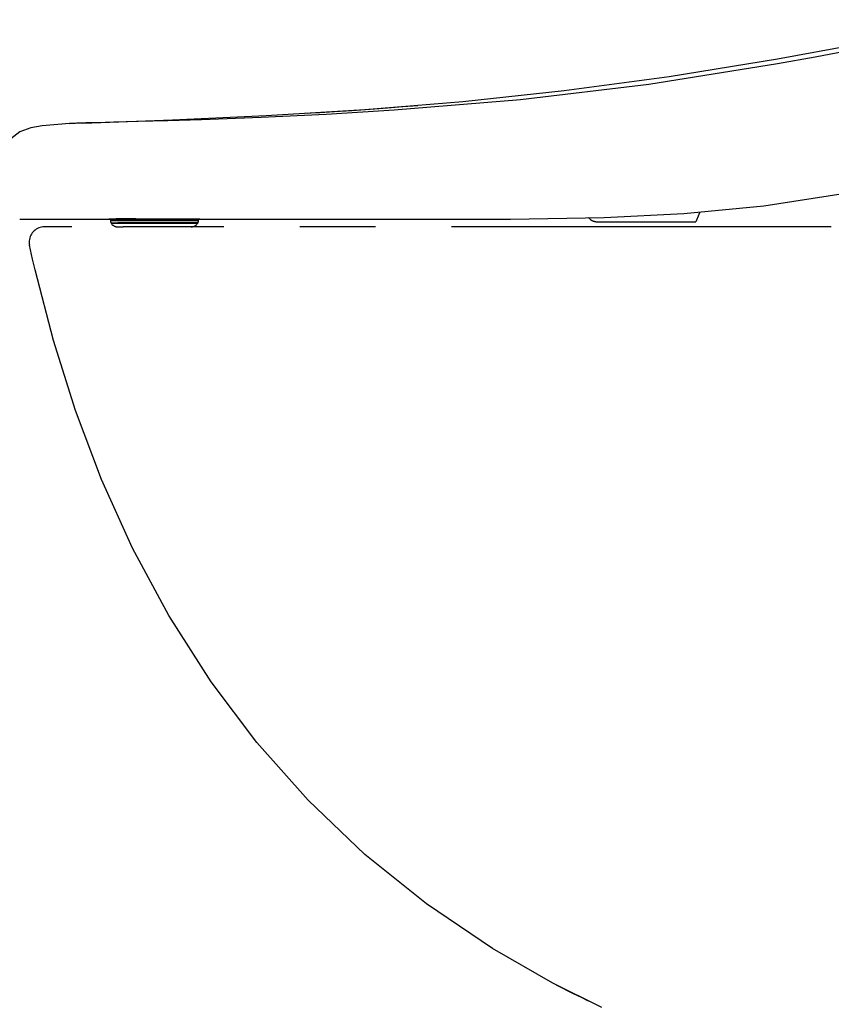
# Model space of a CAD drawing. Units: millimetres. Extents: x -395 to -10, y 7 to 287.
# Drawn here: x -107 to -91, y 125 to 144 of the extents above; entities that cross this region are included whole.
import ezdxf

# ---------------------------------------------------------------- set-up
doc = ezdxf.new("R2010")
doc.units = ezdxf.units.MM
doc.linetypes.add('PHANTOM', pattern=[15, 7.5, -1.5, 1.5, -1.5, 1.5, -1.5])

# ---------------------------------------------------------------- blocks, each defined once
blk = doc.blocks.new('VIS_UWRC4_R0011')
at = {"color": 112, "linetype": 'PHANTOM'}
for p, q in [((-105.456, 140.145), (-105.456, 140.122)), ((-105.456, 140.122), (-105.321, 140.122)), ((-105.443, 140.072), (-105.31, 140.072)), ((-105.443, 140.072), (-105.442, 140.07)), ((-105.442, 140.07), (-105.309, 140.07)), ((-105.321, 140.122), (-104.929, 140.122)), ((-105.312, 139.995), (-105.205, 139.995)), ((-104.919, 140.072), (-105.31, 140.072)), ((-105.309, 140.07), (-104.918, 140.07)), ((-104.814, 139.995), (-105.205, 139.995)), ((-105.191, 140.15), (-104.62, 140.15)), ((-104.929, 140.122), (-103.715, 140.122)), ((-103.729, 140.072), (-104.919, 140.072)), ((-104.918, 140.07), (-103.73, 140.07)), ((-103.86, 139.995), (-104.814, 139.995)), ((-103.892, 140.149), (-103.9, 140.149)), ((-103.73, 140.07), (-103.729, 140.072)), ((-103.715, 140.122), (-103.715, 140.145))]:
    blk.add_line(p, q, dxfattribs=at)
for points in [[(-92.277, 143.314), (-90.557, 143.631), (-88.264, 144.086)], [(-106.001, 142.046), (-104.231, 142.111), (-102.378, 142.195), (-100.432, 142.314), (-98.495, 142.472), (-96.492, 142.686), (-94.421, 142.965), (-92.277, 143.314)], [(-90.95, 143.459), (-91.534, 143.348), (-92.277, 143.211)], [(-92.277, 143.211), (-94.817, 142.803), (-97.356, 142.505), (-99.85, 142.299), (-101.196, 142.217), (-102.476, 142.155), (-103.654, 142.111), (-104.324, 142.09), (-104.91, 142.073), (-105.388, 142.061), (-105.736, 142.052), (-105.939, 142.048), (-106.001, 142.046)], [(-101.563, 142.241), (-101.489, 142.245), (-101.317, 142.255), (-101.032, 142.273), (-100.685, 142.295), (-100.326, 142.32), (-99.979, 142.346), (-99.678, 142.37), (-99.481, 142.386), (-99.382, 142.394)], [(-106.264, 142.037), (-106.803, 141.992), (-107.028, 141.949), (-107.243, 141.872), (-107.422, 141.731)], [(-106.264, 142.037), (-106.146, 142.041), (-105.982, 142.047)], [(-106.001, 142.046), (-106.116, 142.042), (-106.264, 142.037)], [(-99.362, 140.145), (-97.551, 140.148), (-95.705, 140.178), (-94.127, 140.257), (-92.549, 140.41), (-90.98, 140.651)], [(-95.965, 140.133), (-95.985, 140.151), (-96.011, 140.173)], [(-93.813, 140.285), (-93.832, 140.239), (-93.892, 140.095)], [(-107.247, 140.145), (-107.247, 140.145), (-107.247, 140.145), (-107.247, 140.145), (-107.247, 140.145), (-107.247, 140.145), (-107.239, 140.145), (-107.103, 140.145), (-105.092, 140.145), (-100.469, 140.145)], [(-91.216, 139.995), (-106.76, 139.995)], [(-105.344, 140.151), (-105.439, 140.15), (-105.47, 140.15), (-105.48, 140.15), (-105.485, 140.15)], [(-105.485, 140.15), (-105.48, 140.15), (-105.466, 140.15), (-105.446, 140.15), (-105.399, 140.15)], [(-105.469, 140.145), (-105.469, 140.145), (-105.469, 140.145), (-105.47, 140.145), (-105.47, 140.145), (-105.47, 140.145), (-105.471, 140.145), (-105.471, 140.145), (-105.471, 140.145), (-105.472, 140.145), (-105.472, 140.145), (-105.472, 140.145), (-105.473, 140.145), (-105.473, 140.145), (-105.473, 140.145), (-105.474, 140.145), (-105.474, 140.145), (-105.474, 140.146), (-105.475, 140.146), (-105.475, 140.146), (-105.475, 140.146), (-105.475, 140.146), (-105.476, 140.146), (-105.476, 140.146), (-105.476, 140.146), (-105.477, 140.146), (-105.477, 140.146), (-105.477, 140.146), (-105.478, 140.146), (-105.478, 140.146), (-105.478, 140.146), (-105.479, 140.147), (-105.479, 140.147), (-105.479, 140.147), (-105.48, 140.147), (-105.48, 140.147), (-105.48, 140.147), (-105.48, 140.147), (-105.481, 140.147), (-105.481, 140.148), (-105.481, 140.148), (-105.482, 140.148), (-105.482, 140.148), (-105.482, 140.148), (-105.482, 140.148), (-105.483, 140.148), (-105.483, 140.149), (-105.483, 140.149), (-105.484, 140.149), (-105.484, 140.149), (-105.484, 140.149)], [(-104.953, 140.151), (-105.039, 140.151), (-105.125, 140.151), (-105.211, 140.151), (-105.344, 140.151)], [(-103.805, 140.15), (-104.015, 140.15), (-104.291, 140.15), (-104.583, 140.15), (-104.788, 140.15), (-104.953, 140.151)], [(-103.686, 140.15), (-103.688, 140.15), (-103.694, 140.15), (-103.805, 140.15)], [(-103.687, 140.15), (-103.688, 140.149), (-103.688, 140.149), (-103.688, 140.149), (-103.688, 140.149), (-103.689, 140.149), (-103.689, 140.149), (-103.689, 140.148), (-103.69, 140.148), (-103.69, 140.148), (-103.69, 140.148), (-103.69, 140.148), (-103.691, 140.148), (-103.691, 140.148), (-103.691, 140.147), (-103.691, 140.147), (-103.692, 140.147), (-103.692, 140.147), (-103.692, 140.147), (-103.693, 140.147), (-103.693, 140.147), (-103.693, 140.147), (-103.693, 140.147), (-103.694, 140.146), (-103.694, 140.146), (-103.694, 140.146), (-103.695, 140.146), (-103.695, 140.146), (-103.695, 140.146), (-103.695, 140.146), (-103.696, 140.146), (-103.696, 140.146), (-103.696, 140.146), (-103.697, 140.146), (-103.697, 140.146), (-103.697, 140.146), (-103.697, 140.146), (-103.698, 140.146), (-103.698, 140.145), (-103.698, 140.145), (-103.699, 140.145), (-103.699, 140.145), (-103.699, 140.145), (-103.7, 140.145), (-103.7, 140.145), (-103.7, 140.145), (-103.7, 140.145), (-103.701, 140.145), (-103.701, 140.145), (-103.701, 140.145), (-103.702, 140.145)], [(-103.701, 140.15), (-103.692, 140.15), (-103.686, 140.15)], [(-100.469, 140.145), (-99.985, 140.145), (-99.362, 140.145)], [(-95.866, 140.095), (-95.868, 140.095), (-95.871, 140.095), (-95.873, 140.095), (-95.875, 140.096), (-95.877, 140.096), (-95.88, 140.096), (-95.882, 140.096), (-95.884, 140.096), (-95.887, 140.097), (-95.889, 140.097), (-95.891, 140.097), (-95.893, 140.098), (-95.896, 140.098), (-95.898, 140.099), (-95.9, 140.099), (-95.902, 140.1), (-95.904, 140.1), (-95.907, 140.101), (-95.909, 140.101), (-95.911, 140.102), (-95.913, 140.103), (-95.915, 140.104), (-95.917, 140.104), (-95.92, 140.105), (-95.922, 140.106), (-95.924, 140.107), (-95.926, 140.108), (-95.928, 140.109), (-95.93, 140.11), (-95.932, 140.111), (-95.934, 140.112), (-95.936, 140.113), (-95.938, 140.114), (-95.94, 140.115), (-95.942, 140.116), (-95.944, 140.117), (-95.946, 140.118), (-95.948, 140.12), (-95.95, 140.121), (-95.952, 140.122), (-95.954, 140.123), (-95.956, 140.125), (-95.957, 140.126), (-95.959, 140.128), (-95.961, 140.129), (-95.963, 140.13), (-95.964, 140.132), (-95.966, 140.133), (-95.968, 140.135), (-95.969, 140.137)], [(-95.866, 140.095), (-93.892, 140.095)], [(-106.944, 139.145), (-106.993, 139.359), (-107.053, 139.632)], [(-97.907, 125.745), (-99.21, 126.626), (-100.429, 127.606), (-101.551, 128.675), (-102.566, 129.817), (-103.468, 131.013), (-104.301, 132.32), (-105.017, 133.654), (-105.629, 135.006), (-106.147, 136.372), (-106.582, 137.752), (-106.944, 139.145)], [(-95.748, 124.582), (-96.715, 125.062), (-97.907, 125.745)], [(-96.015, 124.708), (-96.015, 124.708), (-96.015, 124.708), (-96.015, 124.708), (-96.015, 124.708), (-96.015, 124.709), (-96.024, 124.713), (-96.14, 124.77), (-96.309, 124.853), (-96.645, 125.026)]]:
    blk.add_lwpolyline(points, dxfattribs=at)
for centre, radius, start, end in [((-106.76, 139.695), 0.3, 90, 175.2197), ((-105.356, 140.122), 0.1, 180, 210), ((-105.312, 140.145), 0.15, 210, 270), ((-105.396, 140.125), 0.025, 90, 111.0395), ((-103.86, 140.145), 0.15, 270, 330), ((-103.815, 140.122), 0.1, 330, 0), ((-106.76, 139.695), 0.3, 175.2203, 192.25)]:
    blk.add_arc(centre, radius, start, end, dxfattribs=at)

msp = doc.modelspace()

# ---------------------------------------------------------------- block references
at = {"color": 7}
msp.add_blockref('VIS_UWRC4_R0011', (0, 0), dxfattribs=at)

doc.saveas('drawing.dxf')
